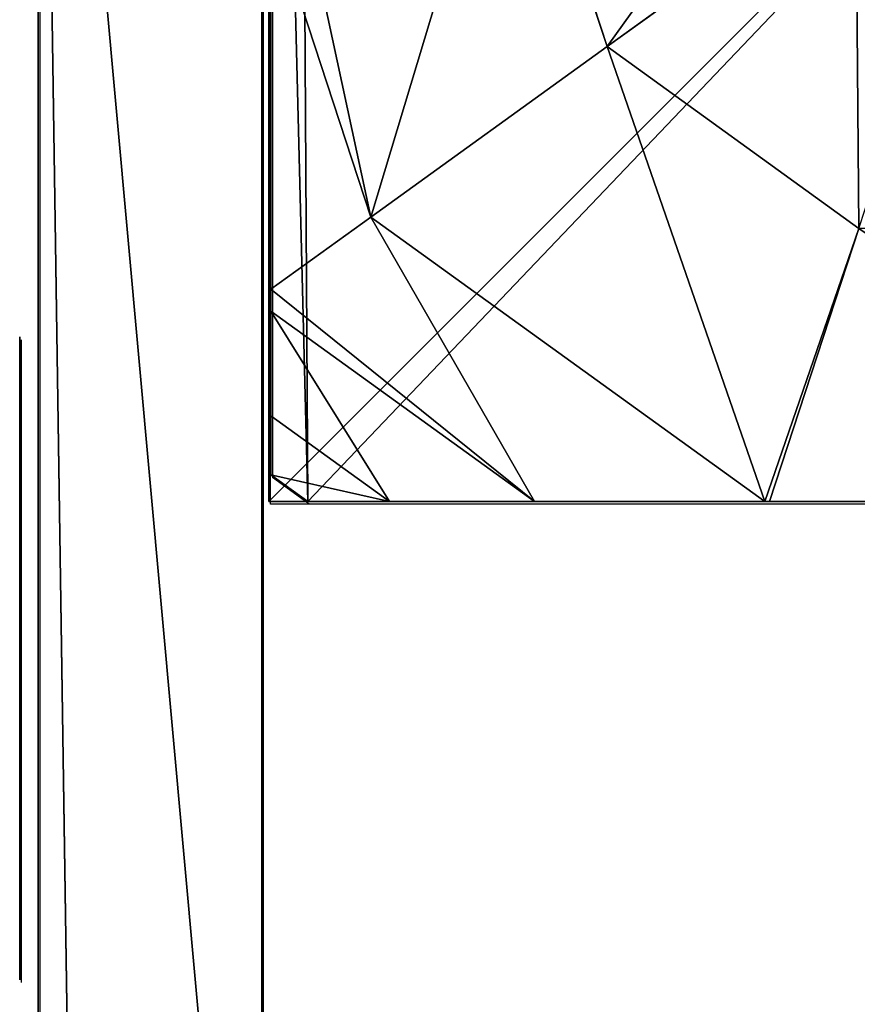
# Model space of a CAD drawing. Units: centimetres. Extents: x -535 to 585, y -430 to 480.
# Drawn here: x -121 to -117, y 40 to 45 of the extents above; entities that cross this region are included whole.
import ezdxf

# ---------------------------------------------------------------- set-up
doc = ezdxf.new("R2010")
doc.units = ezdxf.units.CM
doc.header["$LTSCALE"] = 2.54
doc.layers.get('0').update_dxf_attribs({"true_color": 0xffffff})
doc.layers.add('VP-EQ', color=7, linetype='Continuous', true_color=0x8a3492)

# ---------------------------------------------------------------- blocks, each defined once
blk = doc.blocks.new('Grupuj_151')
at = {"color": 0}
for p, q in [((0.0003, 0, 9.1784), (0, 0, 9.0762)), ((0, 0, 9.0762), (0.0136, 0, 8.9627)), ((0.0121, 0, 9.2694), (0.0003, 0, 9.1784)), ((0.0332, 0, 9.3496), (0.0121, 0, 9.2694)), ((0.0136, 0, 8.9627), (0.0435, 0, 8.8373)), ((0.0612, 0, 9.4195), (0.0332, 0, 9.3496)), ((0.0435, 0, 8.8373), (0.0725, 0, 8.7493)), ((0.0937, 0, 9.4793), (0.0612, 0, 9.4195)), ((0.0725, 0, 8.7493), (0.7611, 0, 6.7905)), ((0.1335, 0, 9.5357), (0.0937, 0, 9.4793)), ((0.1862, 0, 9.5933), (0.1335, 0, 9.5357)), ((0.2464, 0, 9.6437), (0.1862, 0, 9.5933)), ((0.3136, 0, 9.6867), (0.2464, 0, 9.6437)), ((0.3871, 0, 9.722), (0.3136, 0, 9.6867)), ((0.4663, 0, 9.7493), (0.3871, 0, 9.722)), ((0.5505, 0, 9.7683), (0.4663, 0, 9.7493)), ((0.6392, 0, 9.7787), (0.5505, 0, 9.7683)), ((0.7595, 0, 9.779), (0.6392, 0, 9.7787)), ((0.9178, 0, 9.7543), (0.7595, 0, 9.779)), ((0.7611, 0, 6.7905), (0.8579, 0, 6.5834)), ((0.8579, 0, 6.5834), (0.9708, 0, 6.4048)), ((1.0502, 0, 9.7034), (0.9178, 0, 9.7543)), ((0.9708, 0, 6.4048), (1.0997, 0, 6.255)), ((1.1597, 0, 9.6304), (1.0502, 0, 9.7034)), ((1.0997, 0, 6.255), (1.2446, 0, 6.1339)), ((1.2492, 0, 9.5392), (1.1597, 0, 9.6304)), ((1.2446, 0, 6.1339), (1.4052, 0, 6.0418)), ((1.3216, 0, 9.4337), (1.2492, 0, 9.5392)), ((1.3797, 0, 9.318), (1.3216, 0, 9.4337)), ((1.4265, 0, 9.196), (1.3797, 0, 9.318)), ((1.4052, 0, 6.0418), (1.5816, 0, 5.9786)), ((1.4572, 0, 9.0982), (1.4265, 0, 9.196)), ((1.9349, 0, 7.4739), (1.4572, 0, 9.0982)), ((1.5816, 0, 5.9786), (1.7734, 0, 5.9445)), ((1.7027, 0, 4.7282), (1.7015, 0, 0.733)), ((1.7015, 0, 0.733), (1.7062, 0, 0.6144)), ((1.7233, 0, 4.8727), (1.7027, 0, 4.7282)), ((1.7062, 0, 0.6144), (1.7343, 0, 0.4738)), ((1.7681, 0, 5.0033), (1.7233, 0, 4.8727)), ((1.7343, 0, 0.4738), (1.786, 0, 0.3477)), ((1.8353, 0, 5.118), (1.7681, 0, 5.0033)), ((1.7734, 0, 5.9445), (1.9784, 0, 5.9397)), ((1.786, 0, 0.3477), (1.8595, 0, 0.238)), ((1.9229, 0, 5.2152), (1.8353, 0, 5.118)), ((1.8595, 0, 0.238), (1.9529, 0, 0.1465)), ((2.0291, 0, 5.2928), (1.9229, 0, 5.2152)), ((2.45, 0, 9.1618), (1.9349, 0, 7.4739)), ((1.9529, 0, 0.1465), (2.0643, 0, 0.0751)), ((1.9784, 0, 5.9397), (2.1739, 0, 5.964)), ((2.152, 0, 5.349), (2.0291, 0, 5.2928)), ((2.0643, 0, 0.0751), (2.1918, 0, 0.0256)), ((2.2898, 0, 5.3819), (2.152, 0, 5.349)), ((2.1739, 0, 5.964), (2.354, 0, 6.0175)), ((2.1918, 0, 0.0256), (2.3337, 0)), ((2.4263, 0, 5.3901), (2.2898, 0, 5.3819)), ((2.3337, 0), (2.4852, 0)), ((2.354, 0, 6.0175), (2.5187, 0, 6.1)), ((2.5086, 0, 5.3847), (2.4263, 0, 5.3901)), ((2.5039, 0, 9.3112), (2.45, 0, 9.1618)), ((2.4852, 0), (2.6271, 0, 0.0256)), ((2.5672, 0, 9.4389), (2.5039, 0, 9.3112)), ((2.5872, 0, 5.3718), (2.5086, 0, 5.3847)), ((2.5187, 0, 6.1), (2.6679, 0, 6.2114)), ((2.6405, 0, 9.5456), (2.5672, 0, 9.4389)), ((2.6618, 0, 5.3514), (2.5872, 0, 5.3718)), ((2.6271, 0, 0.0256), (2.7547, 0, 0.0751)), ((2.7244, 0, 9.6316), (2.6405, 0, 9.5456)), ((2.7322, 0, 5.3238), (2.6618, 0, 5.3514)), ((2.6679, 0, 6.2114), (2.8015, 0, 6.3517)), ((2.8196, 0, 9.6976), (2.7244, 0, 9.6316)), ((2.7981, 0, 5.289), (2.7322, 0, 5.3238)), ((2.7547, 0, 0.0751), (2.8661, 0, 0.1465)), ((2.8592, 0, 5.2472), (2.7981, 0, 5.289)), ((2.8015, 0, 6.3517), (2.9192, 0, 6.5207)), ((2.9267, 0, 9.7441), (2.8196, 0, 9.6976)), ((2.9153, 0, 5.1986), (2.8592, 0, 5.2472)), ((2.8661, 0, 0.1465), (2.9595, 0, 0.238)), ((2.9706, 0, 5.1568), (2.9153, 0, 5.1986)), ((2.9192, 0, 6.5207), (3.0211, 0, 6.7183)), ((3.0463, 0, 9.7716), (2.9267, 0, 9.7441)), ((2.9595, 0, 0.238), (3.033, 0, 0.3477)), ((3.0665, 0, 5.2287), (2.9706, 0, 5.1568)), ((3.0211, 0, 6.7183), (3.0889, 0, 6.8908)), ((3.033, 0, 0.3477), (3.0848, 0, 0.4738)), ((3.179, 0, 9.7807), (3.0463, 0, 9.7716)), ((3.1689, 0, 5.2911), (3.0665, 0, 5.2287)), ((3.0848, 0, 0.4738), (3.1128, 0, 0.6144)), ((3.0889, 0, 6.8908), (3.7753, 0, 8.8532)), ((3.1128, 0, 0.6144), (3.1176, 0, 0.7119)), ((3.1176, 0, 0.7119), (3.1176, 0, 1.6783)), ((3.1176, 0, 1.6783), (3.1427, 0, 1.6831)), ((3.1285, 0, 3.3335), (3.1176, 0, 3.4654)), ((3.1176, 0, 3.4654), (3.1285, 0, 3.5987)), ((3.1599, 0, 3.2118), (3.1285, 0, 3.3335)), ((3.1285, 0, 3.5987), (3.1599, 0, 3.7218)), ((3.1427, 0, 1.6831), (3.2291, 0, 1.6334)), ((3.2101, 0, 3.1022), (3.1599, 0, 3.2118)), ((3.1599, 0, 3.7218), (3.2101, 0, 3.8325)), ((3.2778, 0, 5.3439), (3.1689, 0, 5.2911)), ((3.2628, 0, 9.7765), (3.179, 0, 9.7807)), ((3.2771, 0, 3.0069), (3.2101, 0, 3.1022)), ((3.2101, 0, 3.8325), (3.2771, 0, 3.9289)), ((3.2291, 0, 1.6334), (3.3196, 0, 1.5902)), ((3.343, 0, 9.7639), (3.2628, 0, 9.7765)), ((3.3593, 0, 2.9279), (3.2771, 0, 3.0069)), ((3.2771, 0, 3.9289), (3.3593, 0, 4.0088)), ((3.393, 0, 5.3873), (3.2778, 0, 5.3439)), ((3.3196, 0, 1.5902), (3.414, 0, 1.5537)), ((3.4192, 0, 9.7434), (3.343, 0, 9.7639)), ((3.4546, 0, 2.8672), (3.3593, 0, 2.9279)), ((3.3593, 0, 4.0088), (3.4546, 0, 4.0702)), ((3.5145, 0, 5.4211), (3.393, 0, 5.3873)), ((3.414, 0, 1.5537), (3.5122, 0, 1.5239)), ((3.4907, 0, 9.7151), (3.4192, 0, 9.7434)), ((3.4546, 0, 4.0702), (3.5614, 0, 4.1111)), ((3.5614, 0, 2.8268), (3.4546, 0, 2.8672)), ((3.5569, 0, 9.6794), (3.4907, 0, 9.7151)), ((3.5122, 0, 1.5239), (3.6139, 0, 1.5009)), ((3.6422, 0, 5.4452), (3.5145, 0, 5.4211)), ((3.6173, 0, 9.6365), (3.5569, 0, 9.6794)), ((3.5614, 0, 4.1111), (3.6777, 0, 4.1293)), ((3.6777, 0, 2.8087), (3.5614, 0, 2.8268)), ((3.6139, 0, 1.5009), (3.719, 0, 1.4849)), ((3.6712, 0, 9.5866), (3.6173, 0, 9.6365)), ((3.776, 0, 5.4597), (3.6422, 0, 5.4452)), ((3.7182, 0, 9.5301), (3.6712, 0, 9.5866)), ((3.6777, 0, 4.1293), (3.7977, 0, 4.1231)), ((3.7977, 0, 2.8148), (3.6777, 0, 2.8087)), ((3.7602, 0, 9.4624), (3.7182, 0, 9.5301)), ((3.719, 0, 1.4849), (3.8272, 0, 1.4757)), ((3.7925, 0, 9.3886), (3.7602, 0, 9.4624)), ((3.7753, 0, 8.8532), (3.8034, 0, 8.9508)), ((3.9159, 0, 5.4646), (3.776, 0, 5.4597)), ((3.8148, 0, 9.3094), (3.7925, 0, 9.3886)), ((3.7977, 0, 4.1231), (3.9095, 0, 4.0933)), ((3.9095, 0, 2.8443), (3.7977, 0, 2.8148)), ((3.8034, 0, 8.9508), (3.8214, 0, 9.0458)), ((3.8271, 0, 9.2256), (3.8148, 0, 9.3094)), ((3.8214, 0, 9.0458), (3.8293, 0, 9.1376)), ((3.8293, 0, 9.1376), (3.8271, 0, 9.2256)), ((3.8272, 0, 1.4757), (3.991, 0, 1.475)), ((3.9095, 0, 4.0933), (4.0108, 0, 4.0419)), ((4.0108, 0, 2.8951), (3.9095, 0, 2.8443)), ((4.2864, 0, 5.4271), (3.9159, 0, 5.4646)), ((3.991, 0, 1.475), (4.3516, 0, 1.528)), ((4.0108, 0, 4.0419), (4.0998, 0, 3.971)), ((4.0998, 0, 2.9652), (4.0108, 0, 2.8951)), ((4.0998, 0, 3.971), (4.1747, 0, 3.8826)), ((4.1747, 0, 3.0527), (4.0998, 0, 2.9652)), ((4.1747, 0, 3.8826), (4.2335, 0, 3.7788)), ((4.2335, 0, 3.1553), (4.1747, 0, 3.0527)), ((4.2151, 0, 11.0647), (4.193, 0, 10.9141)), ((4.193, 0, 10.9141), (4.2005, 0, 10.7607)), ((4.2005, 0, 10.7607), (4.2364, 0, 10.6165)), ((4.2642, 0, 11.2046), (4.2151, 0, 11.0647)), ((4.2335, 0, 3.7788), (4.2745, 0, 3.6617)), ((4.2745, 0, 3.2712), (4.2335, 0, 3.1553)), ((4.2364, 0, 10.6165), (4.298, 0, 10.4843)), ((4.3375, 0, 11.3309), (4.2642, 0, 11.2046)), ((4.2666, 0, 9.098), (4.2662, 0, 6.6578)), ((4.2662, 0, 6.6578), (4.272, 0, 6.5465)), ((4.2834, 0, 9.2431), (4.2666, 0, 9.098)), ((4.272, 0, 6.5465), (4.3012, 0, 6.4079)), ((4.2745, 0, 3.6617), (4.2959, 0, 3.5332)), ((4.2959, 0, 3.3983), (4.2745, 0, 3.2712)), ((4.324, 0, 9.3748), (4.2834, 0, 9.2431)), ((4.6257, 0, 5.3187), (4.2864, 0, 5.4271)), ((4.2959, 0, 3.5332), (4.2959, 0, 3.3983)), ((4.298, 0, 10.4843), (4.3823, 0, 10.367)), ((4.3012, 0, 6.4079), (4.3536, 0, 6.2836)), ((4.3867, 0, 9.4912), (4.324, 0, 9.3748)), ((4.4322, 0, 11.4407), (4.3375, 0, 11.3309)), ((4.3516, 0, 1.528), (4.6821, 0, 1.6514)), ((4.3536, 0, 6.2836), (4.4274, 0, 6.1755)), ((4.3823, 0, 10.367), (4.4866, 0, 10.2675)), ((4.4695, 0, 9.5906), (4.3867, 0, 9.4912)), ((4.4274, 0, 6.1755), (4.5206, 0, 6.0854)), ((4.5453, 0, 11.5311), (4.4322, 0, 11.4407)), ((4.5708, 0, 9.671), (4.4695, 0, 9.5906)), ((4.4866, 0, 10.2675), (4.6079, 0, 10.1886)), ((4.5206, 0, 6.0854), (4.6315, 0, 6.0151)), ((4.674, 0, 11.5993), (4.5453, 0, 11.5311)), ((4.6886, 0, 9.7307), (4.5708, 0, 9.671)), ((4.6079, 0, 10.1886), (4.7434, 0, 10.1331)), ((4.9283, 0, 5.1451), (4.6257, 0, 5.3187)), ((4.6315, 0, 6.0151), (4.7583, 0, 5.9665)), ((4.8155, 0, 11.6423), (4.674, 0, 11.5993)), ((4.6821, 0, 1.6514), (4.9767, 0, 1.8388)), ((4.8213, 0, 9.7679), (4.6886, 0, 9.7307)), ((4.7434, 0, 10.1331), (4.8902, 0, 10.104)), ((4.7583, 0, 5.9665), (4.8992, 0, 5.9413)), ((4.9669, 0, 11.6573), (4.8155, 0, 11.6423)), ((4.9669, 0, 9.7807), (4.8213, 0, 9.7679)), ((4.8902, 0, 10.104), (5.0444, 0, 10.104)), ((4.8992, 0, 5.9413), (5.0486, 0, 5.9413)), ((5.189, 0, 4.9125), (4.9283, 0, 5.1451)), ((5.1141, 0, 9.7679), (4.9669, 0, 9.7807)), ((5.1197, 0, 11.6423), (4.9669, 0, 11.6573)), ((4.9767, 0, 1.8388), (5.2296, 0, 2.0837)), ((5.0444, 0, 10.104), (5.1926, 0, 10.1331)), ((5.0486, 0, 5.9413), (5.188, 0, 5.9665)), ((5.2481, 0, 9.7307), (5.1141, 0, 9.7679)), ((5.2626, 0, 11.5993), (5.1197, 0, 11.6423)), ((5.188, 0, 5.9665), (5.3134, 0, 6.0151)), ((5.4025, 0, 4.6265), (5.189, 0, 4.9125)), ((5.1926, 0, 10.1331), (5.3293, 0, 10.1886)), ((5.2296, 0, 2.0837), (5.435, 0, 2.3796)), ((5.3672, 0, 9.671), (5.2481, 0, 9.7307)), ((5.3925, 0, 11.5311), (5.2626, 0, 11.5993)), ((5.3134, 0, 6.0151), (5.4232, 0, 6.0854)), ((5.3293, 0, 10.1886), (5.4518, 0, 10.2675)), ((5.4694, 0, 9.5906), (5.3672, 0, 9.671)), ((5.5067, 0, 11.4407), (5.3925, 0, 11.5311)), ((5.5636, 0, 4.2932), (5.4025, 0, 4.6265)), ((5.4232, 0, 6.0854), (5.5154, 0, 6.1755)), ((5.435, 0, 2.3796), (5.5869, 0, 2.7198)), ((5.4518, 0, 10.2675), (5.557, 0, 10.367)), ((5.5531, 0, 9.4912), (5.4694, 0, 9.5906)), ((5.6023, 0, 11.3309), (5.5067, 0, 11.4407)), ((5.5154, 0, 6.1755), (5.5884, 0, 6.2836)), ((5.6164, 0, 9.3748), (5.5531, 0, 9.4912)), ((5.557, 0, 10.367), (5.6422, 0, 10.4843)), ((5.6668, 0, 3.9185), (5.5636, 0, 4.2932)), ((5.5869, 0, 2.7198), (5.6795, 0, 3.098)), ((5.5884, 0, 6.2836), (5.6402, 0, 6.4079)), ((5.6763, 0, 11.2046), (5.6023, 0, 11.3309)), ((5.6575, 0, 9.2431), (5.6164, 0, 9.3748)), ((5.6402, 0, 6.4079), (5.6691, 0, 6.5465)), ((5.6422, 0, 10.4843), (5.7043, 0, 10.6165)), ((5.6744, 0, 9.098), (5.6575, 0, 9.2431)), ((5.707, 0, 3.5082), (5.6668, 0, 3.9185)), ((5.6691, 0, 6.5465), (5.6748, 0, 6.6578)), ((5.6748, 0, 9.002), (5.6744, 0, 9.098)), ((5.6748, 0, 6.6578), (5.6748, 0, 9.002)), ((5.7259, 0, 11.0647), (5.6763, 0, 11.2046)), ((5.6795, 0, 3.098), (5.707, 0, 3.5082)), ((5.7043, 0, 10.6165), (5.7406, 0, 10.7607)), ((5.7481, 0, 10.9141), (5.7259, 0, 11.0647)), ((5.7406, 0, 10.7607), (5.7481, 0, 10.9141))]:
    blk.add_line(p, q, dxfattribs=at)
mesh = blk.add_polyface(dxfattribs=at)
corners = [(3.7753, 0, 8.8532), (1.9349, 0, 7.4739), (3.0889, 0, 6.8908), (2.45, 0, 9.1618), (3.8034, 0, 8.9508), (3.8214, 0, 9.0458), (3.8293, 0, 9.1376), (3.8271, 0, 9.2256), (2.5039, 0, 9.3112), (3.8148, 0, 9.3094), (3.7925, 0, 9.3886), (2.5672, 0, 9.4389), (3.7602, 0, 9.4624), (2.6405, 0, 9.5456), (3.7182, 0, 9.5301), (3.6712, 0, 9.5866), (2.7244, 0, 9.6316), (3.6173, 0, 9.6365), (2.8196, 0, 9.6976), (3.5569, 0, 9.6794), (3.4907, 0, 9.7151), (2.9267, 0, 9.7441), (3.4192, 0, 9.7434), (3.343, 0, 9.7639), (3.0463, 0, 9.7716), (3.2628, 0, 9.7765), (3.179, 0, 9.7807), (2.1739, 0, 5.964), (1.7734, 0, 5.9445), (1.9784, 0, 5.9397), (1.5816, 0, 5.9786), (2.354, 0, 6.0175), (1.4052, 0, 6.0418), (2.5187, 0, 6.1), (1.2446, 0, 6.1339), (2.6679, 0, 6.2114), (1.0997, 0, 6.255), (2.8015, 0, 6.3517), (0.9708, 0, 6.4048), (2.9192, 0, 6.5207), (0.8579, 0, 6.5834), (3.0211, 0, 6.7183), (0.7611, 0, 6.7905), (0.0725, 0, 8.7493), (1.4572, 0, 9.0982), (0.0435, 0, 8.8373), (0.0136, 0, 8.9627), (0, 0, 9.0762), (0.0003, 0, 9.1784), (1.4265, 0, 9.196), (0.0121, 0, 9.2694), (1.3797, 0, 9.318), (0.0332, 0, 9.3496), (1.3216, 0, 9.4337), (0.0612, 0, 9.4195), (0.0937, 0, 9.4793), (1.2492, 0, 9.5392), (0.1335, 0, 9.5357), (0.1862, 0, 9.5933), (1.1597, 0, 9.6304), (0.2464, 0, 9.6437), (1.0502, 0, 9.7034), (0.3136, 0, 9.6867), (0.3871, 0, 9.722), (0.9178, 0, 9.7543), (0.4663, 0, 9.7493), (0.5505, 0, 9.7683), (0.7595, 0, 9.779), (0.6392, 0, 9.7787)]
mesh.append_faces([[corners[k] for k in face] for face in [(24, 25, 26), (27, 28, 29), (66, 67, 68)]], dxfattribs={"vtx0": -1, "color": 0})
mesh.append_faces([[corners[k] for k in face] for face in [(0, 1, 2), (1, 0, 3), (3, 7, 8), (8, 10, 11), (11, 12, 13), (13, 15, 16), (16, 17, 18), (18, 20, 21), (21, 23, 24), (28, 27, 30), (30, 31, 32), (32, 33, 34), (34, 35, 36), (36, 37, 38), (38, 39, 40), (40, 41, 42), (42, 1, 43), (43, 44, 45), (45, 44, 46), (46, 44, 47), (47, 44, 48), (48, 49, 50), (50, 51, 52), (52, 53, 54), (54, 53, 55), (55, 56, 57), (57, 56, 58), (58, 59, 60), (60, 61, 62), (62, 61, 63), (63, 64, 65), (65, 64, 66)]], dxfattribs={"vtx0": -1, "vtx1": -1, "color": 0})
mesh.append_faces([[corners[k] for k in face] for face in [(42, 2, 1)]], dxfattribs={"vtx0": -1, "vtx1": -1, "vtx2": -1, "color": 0})
mesh.append_faces([[corners[k] for k in face] for face in [(3, 0, 4), (3, 4, 5), (3, 5, 6), (3, 6, 7), (8, 7, 9), (8, 9, 10), (11, 10, 12), (13, 12, 14), (13, 14, 15), (16, 15, 17), (18, 17, 19), (18, 19, 20), (21, 20, 22), (21, 22, 23), (24, 23, 25), (30, 27, 31), (32, 31, 33), (34, 33, 35), (36, 35, 37), (38, 37, 39), (40, 39, 41), (42, 41, 2), (43, 1, 44), (48, 44, 49), (50, 49, 51), (52, 51, 53), (55, 53, 56), (58, 56, 59), (60, 59, 61), (63, 61, 64), (66, 64, 67)]], dxfattribs={"vtx0": -1, "vtx2": -1, "color": 0})
mesh = blk.add_polyface(dxfattribs=at)
corners = [(4.3516, 0, 1.528), (3.8272, 0, 1.4757), (3.991, 0, 1.475), (3.719, 0, 1.4849), (3.6139, 0, 1.5009), (3.5122, 0, 1.5239), (3.414, 0, 1.5537), (4.6821, 0, 1.6514), (3.3196, 0, 1.5902), (3.2291, 0, 1.6334), (3.1427, 0, 1.6831), (4.9767, 0, 1.8388), (5.5869, 0, 2.7198), (3.7977, 0, 2.8148), (3.6777, 0, 2.8087), (5.6795, 0, 3.098), (3.9095, 0, 2.8443), (4.0108, 0, 2.8951), (4.0998, 0, 2.9652), (4.1747, 0, 3.0527), (4.2335, 0, 3.1553), (5.707, 0, 3.5082), (4.2745, 0, 3.2712), (4.2959, 0, 3.3983), (4.2959, 0, 3.5332), (5.6668, 0, 3.9185), (4.2745, 0, 3.6617), (4.2335, 0, 3.7788), (4.1747, 0, 3.8826), (4.0998, 0, 3.971), (5.5636, 0, 4.2932), (4.0108, 0, 4.0419), (3.9095, 0, 4.0933), (3.7977, 0, 4.1231), (3.6777, 0, 4.1293), (4.6257, 0, 5.3187), (2.9706, 0, 5.1568), (4.9283, 0, 5.1451), (3.0665, 0, 5.2287), (3.1689, 0, 5.2911), (3.2778, 0, 5.3439), (4.2864, 0, 5.4271), (3.393, 0, 5.3873), (3.5145, 0, 5.4211), (3.6422, 0, 5.4452), (3.9159, 0, 5.4646), (3.776, 0, 5.4597), (2.6271, 0, 0.0256), (2.3337, 0), (2.4852, 0), (2.1918, 0, 0.0256), (2.7547, 0, 0.0751), (2.0643, 0, 0.0751), (2.8661, 0, 0.1465), (1.9529, 0, 0.1465), (2.9595, 0, 0.238), (1.8595, 0, 0.238), (1.786, 0, 0.3477), (3.033, 0, 0.3477), (3.0848, 0, 0.4738), (1.7343, 0, 0.4738), (3.1128, 0, 0.6144), (1.7062, 0, 0.6144), (3.1176, 0, 0.7119), (1.7015, 0, 0.733), (3.1176, 0, 1.6783), (1.7027, 0, 4.7282), (3.2771, 0, 3.0069), (3.3593, 0, 2.9279), (3.4546, 0, 2.8672), (5.2296, 0, 2.0837), (3.5614, 0, 2.8268), (5.435, 0, 2.3796), (3.2101, 0, 3.1022), (3.1599, 0, 3.2118), (3.1285, 0, 3.3335), (3.1176, 0, 3.4654), (3.1285, 0, 3.5987), (3.1599, 0, 3.7218), (3.2101, 0, 3.8325), (3.2771, 0, 3.9289), (3.3593, 0, 4.0088), (3.4546, 0, 4.0702), (3.5614, 0, 4.1111), (5.4025, 0, 4.6265), (5.189, 0, 4.9125), (1.7233, 0, 4.8727), (1.7681, 0, 5.0033), (1.8353, 0, 5.118), (1.9229, 0, 5.2152), (2.9153, 0, 5.1986), (2.8592, 0, 5.2472), (2.0291, 0, 5.2928), (2.7981, 0, 5.289), (2.7322, 0, 5.3238), (2.152, 0, 5.349), (2.6618, 0, 5.3514), (2.2898, 0, 5.3819), (2.5872, 0, 5.3718), (2.5086, 0, 5.3847), (2.4263, 0, 5.3901)]
mesh.append_faces([[corners[k] for k in face] for face in [(0, 1, 2), (44, 45, 46), (47, 48, 49), (97, 99, 100)]], dxfattribs={"vtx0": -1, "color": 0})
mesh.append_faces([[corners[k] for k in face] for face in [(1, 0, 3), (3, 0, 4), (4, 0, 5), (5, 0, 6), (6, 7, 8), (8, 7, 9), (9, 7, 10), (13, 15, 16), (16, 15, 17), (17, 15, 18), (18, 15, 19), (19, 15, 20), (20, 21, 22), (22, 21, 23), (23, 21, 24), (24, 25, 26), (26, 25, 27), (27, 25, 28), (28, 25, 29), (29, 30, 31), (31, 30, 32), (32, 30, 33), (33, 30, 34), (35, 36, 37), (36, 35, 38), (38, 35, 39), (39, 35, 40), (40, 41, 42), (42, 41, 43), (43, 41, 44), (48, 47, 50), (50, 51, 52), (52, 53, 54), (54, 55, 56), (56, 55, 57), (57, 59, 60), (60, 61, 62), (62, 63, 64), (64, 65, 66), (67, 10, 68), (68, 11, 69), (69, 70, 71), (71, 72, 14), (66, 85, 86), (86, 85, 87), (87, 37, 88), (88, 36, 89), (89, 91, 92), (92, 94, 95), (95, 96, 97)]], dxfattribs={"vtx0": -1, "vtx1": -1, "color": 0})
mesh.append_faces([[corners[k] for k in face] for face in [(66, 10, 67), (68, 10, 11), (66, 34, 30), (88, 37, 36)]], dxfattribs={"vtx0": -1, "vtx1": -1, "vtx2": -1, "color": 0})
mesh.append_faces([[corners[k] for k in face] for face in [(6, 0, 7), (10, 7, 11), (12, 13, 14), (13, 12, 15), (20, 15, 21), (24, 21, 25), (29, 25, 30), (40, 35, 41), (44, 41, 45), (50, 47, 51), (52, 51, 53), (54, 53, 55), (57, 55, 58), (57, 58, 59), (60, 59, 61), (62, 61, 63), (64, 63, 65), (66, 65, 10), (69, 11, 70), (71, 70, 72), (14, 72, 12), (66, 67, 73), (66, 73, 74), (66, 74, 75), (66, 75, 76), (66, 76, 77), (66, 77, 78), (66, 78, 79), (66, 79, 80), (66, 80, 81), (66, 81, 82), (66, 82, 83), (66, 83, 34), (66, 30, 84), (66, 84, 85), (87, 85, 37), (89, 36, 90), (89, 90, 91), (92, 91, 93), (92, 93, 94), (95, 94, 96), (97, 96, 98), (97, 98, 99)]], dxfattribs={"vtx0": -1, "vtx2": -1, "color": 0})
mesh = blk.add_polyface(dxfattribs=at)
corners = [(5.1926, 0, 10.1331), (4.8902, 0, 10.104), (5.0444, 0, 10.104), (4.7434, 0, 10.1331), (4.6079, 0, 10.1886), (5.3293, 0, 10.1886), (5.4518, 0, 10.2675), (4.4866, 0, 10.2675), (5.557, 0, 10.367), (4.3823, 0, 10.367), (4.298, 0, 10.4843), (5.6422, 0, 10.4843), (5.7043, 0, 10.6165), (4.2364, 0, 10.6165), (5.7406, 0, 10.7607), (4.2005, 0, 10.7607), (5.7481, 0, 10.9141), (4.193, 0, 10.9141), (5.7259, 0, 11.0647), (4.2151, 0, 11.0647), (4.2642, 0, 11.2046), (5.6763, 0, 11.2046), (5.6023, 0, 11.3309), (4.3375, 0, 11.3309), (5.5067, 0, 11.4407), (4.4322, 0, 11.4407), (5.3925, 0, 11.5311), (4.5453, 0, 11.5311), (5.2626, 0, 11.5993), (4.674, 0, 11.5993), (5.1197, 0, 11.6423), (4.8155, 0, 11.6423), (4.9669, 0, 11.6573)]
mesh.append_faces([[corners[k] for k in face] for face in [(0, 1, 2), (31, 30, 32)]], dxfattribs={"vtx0": -1, "color": 0})
mesh.append_faces([[corners[k] for k in face] for face in [(1, 0, 3), (3, 0, 4), (4, 6, 7), (7, 8, 9), (9, 8, 10), (10, 12, 13), (13, 14, 15), (15, 16, 17), (17, 18, 19), (19, 18, 20), (20, 22, 23), (23, 24, 25), (25, 26, 27), (27, 28, 29), (29, 30, 31)]], dxfattribs={"vtx0": -1, "vtx1": -1, "color": 0})
mesh.append_faces([[corners[k] for k in face] for face in [(4, 0, 5), (4, 5, 6), (7, 6, 8), (10, 8, 11), (10, 11, 12), (13, 12, 14), (15, 14, 16), (17, 16, 18), (20, 18, 21), (20, 21, 22), (23, 22, 24), (25, 24, 26), (27, 26, 28), (29, 28, 30)]], dxfattribs={"vtx0": -1, "vtx2": -1, "color": 0})
mesh = blk.add_polyface(dxfattribs=at)
corners = [(5.188, 0, 5.9665), (4.8992, 0, 5.9413), (5.0486, 0, 5.9413), (4.7583, 0, 5.9665), (5.3134, 0, 6.0151), (4.6315, 0, 6.0151), (5.4232, 0, 6.0854), (4.5206, 0, 6.0854), (5.5154, 0, 6.1755), (4.4274, 0, 6.1755), (5.5884, 0, 6.2836), (4.3536, 0, 6.2836), (5.6402, 0, 6.4079), (4.3012, 0, 6.4079), (5.6691, 0, 6.5465), (4.272, 0, 6.5465), (5.6748, 0, 6.6578), (4.2662, 0, 6.6578), (4.2666, 0, 9.098), (5.6748, 0, 9.002), (5.6744, 0, 9.098), (5.6575, 0, 9.2431), (4.2834, 0, 9.2431), (5.6164, 0, 9.3748), (4.324, 0, 9.3748), (5.5531, 0, 9.4912), (4.3867, 0, 9.4912), (5.4694, 0, 9.5906), (4.4695, 0, 9.5906), (5.3672, 0, 9.671), (4.5708, 0, 9.671), (5.2481, 0, 9.7307), (4.6886, 0, 9.7307), (5.1141, 0, 9.7679), (4.8213, 0, 9.7679), (4.9669, 0, 9.7807)]
mesh.append_faces([[corners[k] for k in face] for face in [(0, 1, 2), (34, 33, 35)]], dxfattribs={"vtx0": -1, "color": 0})
mesh.append_faces([[corners[k] for k in face] for face in [(1, 0, 3), (3, 4, 5), (5, 6, 7), (7, 8, 9), (9, 10, 11), (11, 12, 13), (13, 14, 15), (15, 16, 17), (17, 16, 18), (18, 21, 22), (22, 23, 24), (24, 25, 26), (26, 27, 28), (28, 29, 30), (30, 31, 32), (32, 33, 34)]], dxfattribs={"vtx0": -1, "vtx1": -1, "color": 0})
mesh.append_faces([[corners[k] for k in face] for face in [(3, 0, 4), (5, 4, 6), (7, 6, 8), (9, 8, 10), (11, 10, 12), (13, 12, 14), (15, 14, 16), (18, 16, 19), (18, 19, 20), (18, 20, 21), (22, 21, 23), (24, 23, 25), (26, 25, 27), (28, 27, 29), (30, 29, 31), (32, 31, 33)]], dxfattribs={"vtx0": -1, "vtx2": -1, "color": 0})
blk = doc.blocks.new('logo_vinci_LOW_4')
at = {"color": 18, "true_color": 0x010101, "xscale": 0.6, "zscale": 0.6}
blk.add_blockref('Grupuj_151', (-8.8716, 0, -1.7374), dxfattribs=at)
blk = doc.blocks.new('Grupuj_329')
at = {"color": 18, "true_color": 0x010101}
for p, q in [((0, 1.2), (80.3, 1.2)), ((0, 1.2), (80.3, 1.2)), ((0, 0), (80.3, 0)), ((0, 0), (80.3, 0))]:
    blk.add_line(p, q, dxfattribs=at)
at = {"color": 18, "true_color": 0x010101, "extrusion": (-4.01219e-11, 1, -1.62264e-15)}
blk.add_arc((-25.7463, 218.9032, 1.2), 151.1356, 249.160142, 279.502502, dxfattribs=at)
blk.add_arc((-25.7463, 218.9032, 1.2), 151.1356, 249.160142, 279.502502, dxfattribs=at)
blk.add_arc((-25.7463, 218.9032, 1.2), 151.1356, 249.160142, 279.502502, dxfattribs=at)
blk.add_arc((-25.7463, 218.9032, 1.2), 151.1356, 249.160142, 279.502502, dxfattribs=at)
blk.add_arc((-25.7463, 218.9032, 1.2), 151.1356, 249.160142, 279.502502, dxfattribs=at)
blk.add_arc((-25.7463, 218.9032, 1.2), 151.1356, 249.160142, 279.502502, dxfattribs=at)
at = {"color": 0, "extrusion": (-4.01219e-11, 1, -1.62264e-15)}
blk.add_arc((-25.7463, 218.9032, 1.2), 151.1356, 249.160142, 279.502502, dxfattribs=at)
at = {"color": 0, "extrusion": (-4.01219e-11, 1, -1.62373e-15)}
blk.add_arc((-25.7463, 218.9032), 151.1356, 249.160142, 279.502502, dxfattribs=at)
blk.add_arc((-25.7463, 218.9032), 151.1356, 249.160142, 279.502502, dxfattribs=at)
at = {"color": 18, "true_color": 0x010101, "extrusion": (-4.01219e-11, 1, -1.62373e-15)}
blk.add_arc((-25.7463, 218.9032), 151.1356, 249.160142, 279.502502, dxfattribs=at)
blk.add_arc((-25.7463, 218.9032), 151.1356, 249.160142, 279.502502, dxfattribs=at)
blk.add_arc((-25.7463, 218.9032), 151.1356, 249.160142, 279.502502, dxfattribs=at)
blk.add_arc((-25.7463, 218.9032), 151.1356, 249.160142, 279.502502, dxfattribs=at)
blk.add_arc((-25.7463, 218.9032), 151.1356, 249.160142, 279.502502, dxfattribs=at)
blk.add_arc((-25.7463, 218.9032), 151.1356, 249.160142, 279.502502, dxfattribs=at)
at = {"color": 18, "true_color": 0x010101}
mesh = blk.add_polyface(dxfattribs=at)
corners = [(80.3, 1.2), (0, 0), (0, 1.2), (80.3, 0)]
mesh.append_faces([[corners[k] for k in face] for face in [(0, 1, 2), (1, 0, 3)]], dxfattribs={"vtx0": -1, "color": 18})
at = {"color": 0}
mesh = blk.add_polyface(dxfattribs=at)
corners = [(0, 1.2, 69.1667), (80.3, 1.2), (0, 1.2), (14.0318, 1.2, 68.2223), (27.3596, 1.2, 67.7762), (0.7953, 1.2, 69.8415), (0.1192, 1.2, 69.5339), (0.4135, 1.2, 69.7837), (66.8539, 1.2, 73.4655), (80.3, 1.2, 76.9764), (53.8739, 1.2, 70.4081), (40.6749, 1.2, 68.5067), (79.5139, 1.2, 77.6552), (80.2066, 1.2, 77.3026), (79.9724, 1.2, 77.5481), (79.6508, 1.2, 77.6552)]
mesh.append_faces([[corners[k] for k in face] for face in [(0, 1, 2), (5, 6, 7), (14, 12, 15)]], dxfattribs={"vtx0": -1, "color": 0})
mesh.append_faces([[corners[k] for k in face] for face in [(3, 0, 5), (1, 8, 9), (8, 1, 10), (10, 1, 11), (11, 1, 4), (9, 12, 13), (13, 12, 14)]], dxfattribs={"vtx0": -1, "vtx1": -1, "color": 0})
mesh.append_faces([[corners[k] for k in face] for face in [(1, 0, 3)]], dxfattribs={"vtx0": -1, "vtx1": -1, "vtx2": -1, "color": 0})
mesh.append_faces([[corners[k] for k in face] for face in [(1, 3, 4), (5, 0, 6), (9, 8, 12)]], dxfattribs={"vtx0": -1, "vtx2": -1, "color": 0})
at = {"color": 18, "true_color": 0x010101}
mesh = blk.add_polyface(dxfattribs=at)
corners = [(0.7953, 0, 69.8415), (14.0318, 1.2, 68.2223), (0.7953, 1.2, 69.8415), (14.0318, 0, 68.2223)]
mesh.append_faces([[corners[k] for k in face] for face in [(0, 1, 2), (1, 0, 3)]], dxfattribs={"vtx0": -1, "color": 18})
at = {"color": 0}
mesh = blk.add_polyface(dxfattribs=at)
corners = [(80.3, 0, 76.9764), (0, 0), (80.3, 0), (66.8539, 0, 73.4655), (53.8739, 0, 70.4081), (40.6749, 0, 68.5067), (27.3596, 0, 67.7762), (79.5139, 0, 77.6552), (80.2066, 0, 77.3026), (79.9724, 0, 77.5481), (79.6508, 0, 77.6552), (14.0318, 0, 68.2223), (0, 0, 69.1667), (0.7953, 0, 69.8415), (0.1192, 0, 69.5339), (0.4135, 0, 69.7837)]
mesh.append_faces([[corners[k] for k in face] for face in [(0, 1, 2), (7, 9, 10), (14, 13, 15)]], dxfattribs={"vtx0": -1, "color": 0})
mesh.append_faces([[corners[k] for k in face] for face in [(3, 0, 7), (1, 11, 12), (11, 1, 6), (12, 13, 14)]], dxfattribs={"vtx0": -1, "vtx1": -1, "color": 0})
mesh.append_faces([[corners[k] for k in face] for face in [(1, 0, 3)]], dxfattribs={"vtx0": -1, "vtx1": -1, "vtx2": -1, "color": 0})
mesh.append_faces([[corners[k] for k in face] for face in [(1, 3, 4), (1, 4, 5), (1, 5, 6), (7, 0, 8), (7, 8, 9), (12, 11, 13)]], dxfattribs={"vtx0": -1, "vtx2": -1, "color": 0})
blk = doc.blocks.new('Komponent_100')
at = {"color": 0}
for name, p in [('Grupuj_329', (0, 0, 0.0214)), ('logo_vinci_LOW_4', (15.5133, -0.1, 8.8681))]:
    blk.add_blockref(name, p, dxfattribs=at)
blk = doc.blocks.new('Grupuj_54')
at = {"color": 0}
for p, q in [((0, 0.1425), (0, 7.892)), ((0, 0.1425), (0, 7.892)), ((1.8035, 2.4394, 5.217), (1.2874, 4.0172, 5.217)), ((1.8035, 2.4394, 5.217), (1.2874, 4.0172, 5.217)), ((1.8035, 2.4394, 5.217), (3.1375, 3.4021, 5.6976)), ((1.8035, 2.4394, 5.217), (3.1375, 3.4021, 5.6976)), ((0, 3.1637, 4.4345), (0.5361, 1.5249, 4.4345)), ((0, 3.1637, 4.4345), (0, 1.138, 3.723)), ((0, 3.1637, 4.4345), (0.5361, 1.5249, 4.4345)), ((0, 3.1637, 4.4345), (0, 1.138, 3.723)), ((0.5361, 1.5249, 4.4345), (1.8035, 2.4394, 5.217)), ((0.5361, 1.5249, 4.4345), (1.8035, 2.4394, 5.217)), ((3.1548, 1.4643, 5.217), (1.8035, 2.4394, 5.217)), ((3.1548, 1.4643, 5.217), (1.8035, 2.4394, 5.217)), ((0, 1.138, 3.723), (0.5361, 1.5249, 4.4345)), ((0, 1.138, 3.723), (0.5361, 1.5249, 4.4345)), ((0.5361, 1.5249, 4.4345), (2.6493, 0, 4.4345)), ((0.5361, 1.5249, 4.4345), (2.6493, 0, 4.4345)), ((2.6758, 0, 4.4427), (3.1548, 1.4643, 5.217)), ((2.6758, 0, 4.4427), (3.1548, 1.4643, 5.217)), ((0, 1.138, 3.723), (0, 1.0205, 3.6149)), ((0, 1.138, 3.723), (0, 1.0205, 3.6149)), ((0, 1.0205, 3.6149), (1.4142, 0, 3.6149)), ((0, 1.0205, 3.6149), (1.4142, 0, 3.6149)), ((0, 1.0205, 3.6149), (0, 0.4594, 3.0059)), ((0, 1.0205, 3.6149), (0, 0.4594, 3.0059)), ((0, 0.4594, 3.0059), (0, 0.1425, 2.42)), ((0, 0.4594, 3.0059), (0, 0.1425, 2.42)), ((0.1974, 0), (0, 0.1425)), ((0.1974, 0, 2.42), (0, 0.1425, 2.42)), ((0, 0.1425, 2.42), (0, 0.1425)), ((0.1974, 0, 2.42), (0, 0.1425, 2.42)), ((0.1974, 0), (0, 0.1425)), ((0, 0.1425, 2.42), (0, 0.1425)), ((0.1974, 0), (0.1974, 0, 2.42)), ((0.1974, 0, 2.42), (0.6366, 0, 3.0059)), ((7.7825, 0), (0.1974, 0)), ((0.1974, 0, 2.42), (0.6366, 0, 3.0059)), ((0.1974, 0), (0.1974, 0, 2.42)), ((7.7825, 0), (0.1974, 0)), ((0.6366, 0, 3.0059), (1.4142, 0, 3.6149)), ((0.6366, 0, 3.0059), (1.4142, 0, 3.6149)), ((1.4142, 0, 3.6149), (2.6493, 0, 4.4345)), ((1.4142, 0, 3.6149), (2.6493, 0, 4.4345)), ((2.6493, 0, 4.4345), (2.6758, 0, 4.4427)), ((2.6493, 0, 4.4345), (2.6758, 0, 4.4427)), ((2.6758, 0, 4.4427), (5.3042, 0, 4.4427)), ((2.6758, 0, 4.4427), (5.3042, 0, 4.4427))]:
    blk.add_line(p, q, dxfattribs=at)
mesh = blk.add_polyface(dxfattribs=at)
corners = [(0, 7.892), (0.1974, 0), (0, 0.1425), (0.1497, 8), (7.8302, 8), (7.7825, 0), (8, 0.1569), (8, 7.8775)]
mesh.append_faces([[corners[k] for k in face] for face in [(0, 1, 2), (6, 4, 7)]], dxfattribs={"vtx0": -1, "color": 0})
mesh.append_faces([[corners[k] for k in face] for face in [(1, 4, 5), (5, 4, 6)]], dxfattribs={"vtx0": -1, "vtx1": -1, "color": 0})
mesh.append_faces([[corners[k] for k in face] for face in [(1, 0, 3), (1, 3, 4)]], dxfattribs={"vtx0": -1, "vtx2": -1, "color": 0})
mesh = blk.add_polyface(dxfattribs=at)
corners = [(0, 0.4594, 3.0059), (0, 0.1425), (0, 0.1425, 2.42), (0, 7.892), (0, 1.0205, 3.6149), (0, 1.138, 3.723), (0, 3.1637, 4.4345), (0, 4.0172, 4.574), (0, 4.8707, 4.4345), (0, 6.8964, 3.723), (0, 7.0139, 3.6149), (0, 7.575, 3.0059), (0, 7.892, 2.42)]
mesh.append_faces([[corners[k] for k in face] for face in [(0, 1, 2), (3, 11, 12)]], dxfattribs={"vtx0": -1, "color": 0})
mesh.append_faces([[corners[k] for k in face] for face in [(1, 0, 3)]], dxfattribs={"vtx0": -1, "vtx1": -1, "color": 0})
mesh.append_faces([[corners[k] for k in face] for face in [(3, 0, 4), (3, 4, 5), (3, 5, 6), (3, 6, 7), (3, 7, 8), (3, 8, 9), (3, 9, 10), (3, 10, 11)]], dxfattribs={"vtx0": -1, "vtx2": -1, "color": 0})
mesh = blk.add_polyface(dxfattribs=at)
corners = [(0.5361, 1.5249, 4.4345), (0, 4.0172, 4.574), (0, 3.1637, 4.4345), (1.2874, 4.0172, 5.217), (1.8035, 2.4394, 5.217)]
mesh.append_faces([[corners[k] for k in face] for face in [(0, 1, 2), (3, 0, 4)]], dxfattribs={"vtx0": -1, "color": 0})
mesh.append_faces([[corners[k] for k in face] for face in [(1, 0, 3)]], dxfattribs={"vtx0": -1, "vtx1": -1, "color": 0})
mesh = blk.add_polyface(dxfattribs=at)
corners = [(1.8035, 2.4394, 5.217), (2.9363, 4.0172, 5.6976), (1.2874, 4.0172, 5.217), (3.1375, 3.4021, 5.6976)]
mesh.append_faces([[corners[k] for k in face] for face in [(0, 1, 2), (1, 0, 3)]], dxfattribs={"vtx0": -1, "color": 0})
mesh = blk.add_polyface(dxfattribs=at)
corners = [(3.1548, 1.4643, 5.217), (3.1375, 3.4021, 5.6976), (1.8035, 2.4394, 5.217), (3.6644, 3.0219, 5.6976)]
mesh.append_faces([[corners[k] for k in face] for face in [(0, 1, 2), (1, 0, 3)]], dxfattribs={"vtx0": -1, "color": 0})
mesh = blk.add_polyface(dxfattribs=at)
corners = [(0, 3.1637, 4.4345), (0, 1.138, 3.723), (0.5361, 1.5249, 4.4345)]
mesh.append_faces([[corners[k] for k in face] for face in [(0, 1, 2)]], dxfattribs={"color": 0})
mesh = blk.add_polyface(dxfattribs=at)
corners = [(2.6493, 0, 4.4345), (1.8035, 2.4394, 5.217), (0.5361, 1.5249, 4.4345), (3.1548, 1.4643, 5.217), (2.6758, 0, 4.4427)]
mesh.append_faces([[corners[k] for k in face] for face in [(0, 1, 2), (3, 0, 4)]], dxfattribs={"vtx0": -1, "color": 0})
mesh.append_faces([[corners[k] for k in face] for face in [(1, 0, 3)]], dxfattribs={"vtx0": -1, "vtx1": -1, "color": 0})
mesh = blk.add_polyface(dxfattribs=at)
corners = [(1.4142, 0, 3.6149), (0, 1.138, 3.723), (0, 1.0205, 3.6149), (0.5361, 1.5249, 4.4345), (2.6493, 0, 4.4345)]
mesh.append_faces([[corners[k] for k in face] for face in [(0, 1, 2), (3, 0, 4)]], dxfattribs={"vtx0": -1, "color": 0})
mesh.append_faces([[corners[k] for k in face] for face in [(1, 0, 3)]], dxfattribs={"vtx0": -1, "vtx1": -1, "color": 0})
mesh = blk.add_polyface(dxfattribs=at)
corners = [(5.3042, 0, 4.4427), (3.1548, 1.4643, 5.217), (2.6758, 0, 4.4427), (4.8251, 1.4643, 5.217)]
mesh.append_faces([[corners[k] for k in face] for face in [(0, 1, 2), (1, 0, 3)]], dxfattribs={"vtx0": -1, "color": 0})
mesh = blk.add_polyface(dxfattribs=at)
corners = [(0.6366, 0, 3.0059), (0, 1.0205, 3.6149), (0, 0.4594, 3.0059), (1.4142, 0, 3.6149)]
mesh.append_faces([[corners[k] for k in face] for face in [(0, 1, 2), (1, 0, 3)]], dxfattribs={"vtx0": -1, "color": 0})
mesh = blk.add_polyface(dxfattribs=at)
corners = [(0.6366, 0, 3.0059), (0, 0.1425, 2.42), (0.1974, 0, 2.42), (0, 0.4594, 3.0059)]
mesh.append_faces([[corners[k] for k in face] for face in [(0, 1, 2), (1, 0, 3)]], dxfattribs={"vtx0": -1, "color": 0})
mesh = blk.add_polyface(dxfattribs=at)
corners = [(0.1974, 0, 2.42), (0, 0.1425), (0.1974, 0), (0, 0.1425, 2.42)]
mesh.append_faces([[corners[k] for k in face] for face in [(0, 1, 2), (1, 0, 3)]], dxfattribs={"vtx0": -1, "color": 0})
mesh = blk.add_polyface(dxfattribs=at)
corners = [(7.7825, 0, 2.42), (0.1974, 0), (7.7825, 0), (0.1974, 0, 2.42), (7.3433, 0, 3.0059), (0.6366, 0, 3.0059), (1.4142, 0, 3.6149), (6.5658, 0, 3.6149), (5.3307, 0, 4.4345), (2.6493, 0, 4.4345), (2.6758, 0, 4.4427), (5.3042, 0, 4.4427)]
mesh.append_faces([[corners[k] for k in face] for face in [(0, 1, 2), (10, 8, 11)]], dxfattribs={"vtx0": -1, "color": 0})
mesh.append_faces([[corners[k] for k in face] for face in [(1, 0, 3), (3, 4, 5), (5, 4, 6), (6, 8, 9), (9, 8, 10)]], dxfattribs={"vtx0": -1, "vtx1": -1, "color": 0})
mesh.append_faces([[corners[k] for k in face] for face in [(3, 0, 4), (6, 4, 7), (6, 7, 8)]], dxfattribs={"vtx0": -1, "vtx2": -1, "color": 0})
blk = doc.blocks.new('czop_szary_LOW_2')
at = {"color": 9, "true_color": 0xc2c6c8}
blk.add_blockref('Grupuj_54', (1.7981, 1.4596, 4.4636), dxfattribs=at)
blk = doc.blocks.new('Grupuj_164')
at = {"color": 0}
for p, q in [((0, 0, -85.6483), (0, 8, -85.6483)), ((0, 0, 120.1), (0, 8, 120.1)), ((0, 0, -85.6483), (0, 8, -85.6483)), ((0, 0, 120.1), (0, 8, 120.1)), ((0, 0, -85.6483), (0, 0, 120.1)), ((8, 0, -85.6483), (0, 0, -85.6483)), ((8, 0, -85.6483), (0, 0, -85.6483)), ((8, 0, 120.1), (0, 0, 120.1)), ((0, 0, -85.6483), (0, 0, 120.1)), ((8, 0, 120.1), (0, 0, 120.1))]:
    blk.add_line(p, q, dxfattribs=at)
mesh = blk.add_polyface(dxfattribs=at)
corners = [(0, 8, 120.1), (0, 0, -85.6483), (0, 0, 120.1), (0, 8, -85.6483)]
mesh.append_faces([[corners[k] for k in face] for face in [(0, 1, 2), (1, 0, 3)]], dxfattribs={"vtx0": -1, "color": 0})
mesh = blk.add_polyface(dxfattribs=at)
corners = [(8, 8, -85.6483), (0, 0, -85.6483), (0, 8, -85.6483), (8, 0, -85.6483)]
mesh.append_faces([[corners[k] for k in face] for face in [(0, 1, 2), (1, 0, 3)]], dxfattribs={"vtx0": -1, "color": 0})
mesh = blk.add_polyface(dxfattribs=at)
corners = [(8, 0, 120.1), (0, 8, 120.1), (0, 0, 120.1), (8, 8, 120.1)]
mesh.append_faces([[corners[k] for k in face] for face in [(0, 1, 2), (1, 0, 3)]], dxfattribs={"vtx0": -1, "color": 0})
mesh = blk.add_polyface(dxfattribs=at)
corners = [(8, 0, 120.1), (0, 0, -85.6483), (8, 0, -85.6483), (0, 0, 120.1)]
mesh.append_faces([[corners[k] for k in face] for face in [(0, 1, 2), (1, 0, 3)]], dxfattribs={"vtx0": -1, "color": 0})
blk = doc.blocks.new('Grupuj_16')
at = {"color": 8, "true_color": 0x6f7c7d}
blk.add_blockref('Grupuj_164', (0, 0, 21.356), dxfattribs=at)
at = {"color": 0}
blk.add_blockref('czop_szary_LOW_2', (-1.7877, -1.4596, 137.005), dxfattribs=at)
blk = doc.blocks.new('Grupuj_3')
at = {"color": 0}
blk.add_blockref('Grupuj_16', (264.2285, 322.2697, 64.2923), dxfattribs=at)
at = {"color": 114, "true_color": 0x01b14b, "rotation": 270.0000000000239}
blk.add_blockref('Komponent_100', (262.9911, 329.7934, 92.8154), dxfattribs=at)
blk = doc.blocks.new('1729_')
at = {"color": 0}
for p, q in [((4921.3127, 483.4392), (4921.3127, 491.4392)), ((4921.3232, 491.3311), (4921.3232, 483.5816)), ((4920.0753, 490.1676), (4920.0753, 411.4489)), ((4921.2753, 411.4489), (4921.2753, 490.1676)), ((4919.9753, 484.3211), (4919.9753, 480.8722)), ((4921.5206, 483.4392), (4921.3232, 483.5816)), ((4921.5206, 483.4392), (4921.3127, 483.4392)), ((4929.1057, 483.4392), (4921.5206, 483.4392))]:
    blk.add_line(p, q, dxfattribs=at)
blk = doc.blocks.new('1729_2D')
at = {"layer": 'VP-EQ', "color": 0}
blk.add_blockref('1729_', (-2022.6782, 1.0877), dxfattribs=at)

msp = doc.modelspace()

# ---------------------------------------------------------------- block references
at = {"color": 0}
msp.add_blockref('Grupuj_3', (-384.1, -279.4097, 0), dxfattribs=at)
at = {"layer": 'VP-EQ', "color": 0}
msp.add_blockref('1729_2D', (-3018.4981, -441.6819), dxfattribs=at)

doc.saveas('drawing.dxf')
